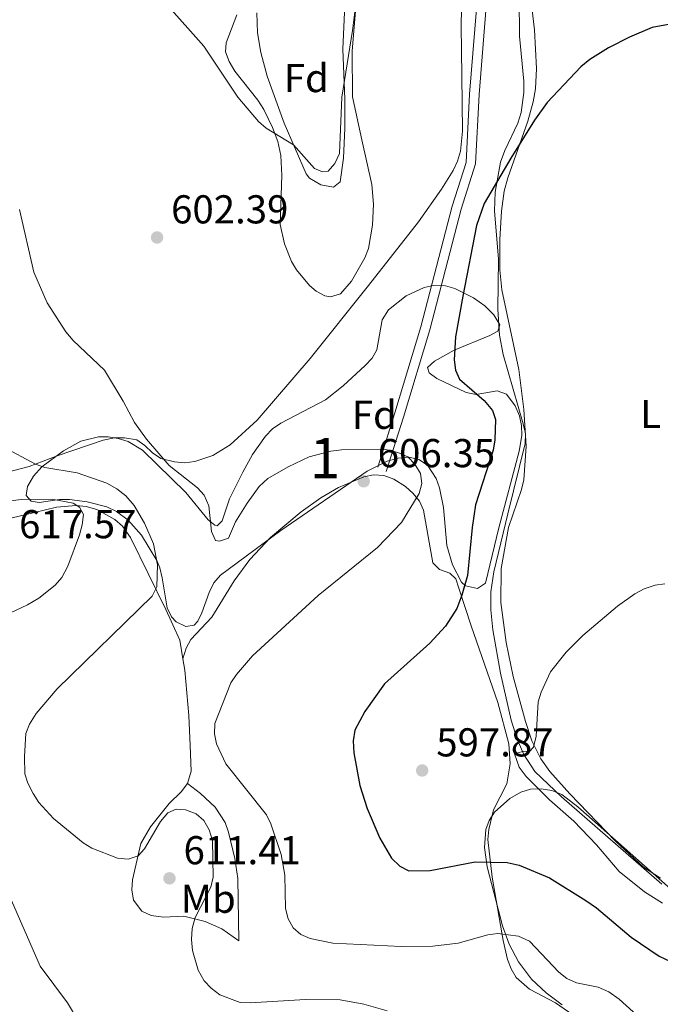
# Model space of a CAD drawing. Units: metres. Extents: x 600727 to 607628, y 4719911 to 4724640.
# Drawn here: x 606312 to 606471, y 4720517 to 4720762 of the extents above; entities that cross this region are included whole.
import ezdxf
from ezdxf.enums import TextEntityAlignment as Align

# ---------------------------------------------------------------- set-up
doc = ezdxf.new("R2010")
doc.units = ezdxf.units.M
doc.header["$MEASUREMENT"] = 0
doc.linetypes.add('DGN Style 3', pattern=[100.47729999999999, 71.7695, -28.7078])
for name, color, linetype, lineweight in [('Nivel 11', 7, 'Continuous', 0), ('Nivel 21', 7, 'Continuous', 0), ('Nivel 35', 7, 'Continuous', 0), ('Nivel 36', 7, 'Continuous', 0), ('Nivel 37', 7, 'Continuous', 0), ('Nivel 4', 7, 'Continuous', 0), ('Nivel 41', 7, 'Continuous', 0), ('Nivel 48', 7, 'Continuous', 0), ('Nivel 5', 7, 'Continuous', 0), ('Nivel 57', 7, 'Continuous', 0), ('Nivel 7', 7, 'Continuous', 0)]:
    doc.layers.add(name, color=color, linetype=linetype, lineweight=lineweight)
doc.styles.add('Style-arial', font='arial.shx', dxfattribs={"bigfont": 'arialbig.shx'})
doc.styles.add('Style-Arial Narrow', font='txt')

# ---------------------------------------------------------------- blocks, each defined once
blk = doc.blocks.new('5PATER')
at = {"layer": 'Nivel 7', "linetype": 'Continuous', "lineweight": 0}
h = blk.add_hatch(color=51, dxfattribs=at)
edge = h.paths.add_edge_path()
edge.add_ellipse((0.01646006107330322, 0.03466856479644775), major_axis=(-10.9572123736961, -11.10700355381332), ratio=0.999422240966032, start_angle=0, end_angle=360)

msp = doc.modelspace()

# ---------------------------------------------------------------- linework, layer by layer
at = {"layer": 'Nivel 11', "color": 142, "linetype": 'DGN Style 3', "lineweight": 13}
msp.add_polyline3d([(606436.2300000004, 4720770.57, 601.1800000000001), (606436.3399999999, 4720758.07, 601.21), (606437.370000001, 4720746.880000001, 600.65), (606437.3900000006, 4720744.040000001, 600.44), (606436.6999999993, 4720739.08, 600.09), (606435.879999999, 4720736.380000001, 600.0600000000001), (606432.6400000006, 4720729.630000001, 600.49), (606431.629999999, 4720726.68, 600.63), (606430.25, 4720719.24, 600.71), (606430.0599999987, 4720714.630000001, 600.63), (606431.0700000003, 4720702.609999999, 599.53), (606430.9600000009, 4720690.1, 599.16), (606431.3099999987, 4720683.699999999, 598.98), (606432.2899999991, 4720678.82, 598.83), (606437.2600000016, 4720661.640000001, 598.1800000000001), (606437.7699999996, 4720659.18, 598.04), (606437.7600000016, 4720656.73, 597.9), (606433.3999999985, 4720639.189999999, 596.96), (606429.9100000001, 4720624.800000001, 597.0500000000001), (606429.1700000018, 4720619.84, 596.95), (606429.1700000018, 4720615.34, 596.78), (606429.6700000018, 4720610.390000001, 596.47), (606431.5500000007, 4720599.59, 595.8100000000001), (606434.25, 4720587.9, 595.13), (606435.6999999993, 4720583.130000001, 594.82), (606437.3599999994, 4720579.34, 594.58), (606440.129999999, 4720575.140000001, 594.27), (606446.7899999991, 4720568.800000001, 593.8000000000001), (606471.7199999988, 4720547.119999999, 593.2)], dxfattribs=at)
at = {"layer": 'Nivel 21', "color": 7, "linetype": 'Continuous', "lineweight": 0}
msp.add_polyline3d([(606450.1000000015, 4720947.18, 610.63), (606457.5899999999, 4720933.880000001, 609.38), (606462.3399999999, 4720921.73, 608.48), (606465.3599999994, 4720910.4, 607.8100000000001), (606465.3599999994, 4720897.859999999, 607.1800000000001), (606462.7699999996, 4720883.689999999, 606.54), (606454.5700000003, 4720855.76, 605.32), (606443.7699999996, 4720834.310000001, 603.97), (606432.5500000007, 4720815.290000001, 602.11), (606429.5300000012, 4720809.220000001, 601.48), (606426.0700000003, 4720790.6, 599.67), (606426.0700000003, 4720769.960000001, 597.84), (606423.9100000001, 4720743.66, 596.16), (606423.0500000007, 4720726.66, 595.75), (606419.6000000015, 4720715.73, 595.86), (606411.8200000003, 4720685.779999999, 598.26), (606405.3500000015, 4720664.33, 602.44), (606401.0799999982, 4720650.82, 606.35)], dxfattribs=at)
at = {"layer": 'Nivel 21', "color": 7, "linetype": 'DGN Style 3', "lineweight": 0}
msp.add_polyline3d([(606452.3900000006, 4720948.18, 610.63), (606459.8000000007, 4720935.029999999, 608.13), (606464.629999999, 4720922.58, 607.14), (606467.7199999988, 4720910.790000001, 606.36), (606467.6999999993, 4720897.720000001, 605.67), (606465.0500000007, 4720883.220000001, 605.02), (606456.7699999996, 4720854.98, 603.8000000000001), (606445.879999999, 4720833.279999999, 602.47), (606434.6700000018, 4720814.290000001, 600.61), (606431.7899999991, 4720808.619999999, 599.94), (606428.4200000018, 4720790.529999999, 598.16), (606428.4200000018, 4720769.98, 596.34), (606426.25, 4720743.57, 594.66), (606425.3599999994, 4720726.25, 594.22), (606421.8200000003, 4720715.02, 594.34), (606414.0100000016, 4720684.960000001, 596.74), (606407.4600000009, 4720663.310000001, 600.94), (606403.1600000001, 4720649.74, 604.86)], dxfattribs=at)
at = {"layer": 'Nivel 35', "color": 92, "linetype": 'DGN Style 3', "lineweight": 0}
for points in [[(606371.9699999988, 4720753.970000001, 608.92), (606371.1999999993, 4720758.9, 609.23), (606370.9899999984, 4720763.890000001, 609.47)], [(606392.8399999999, 4720764.040000001, 607.24), (606392.3999999985, 4720754.85, 606.67), (606392.879999999, 4720742.380000001, 605.67), (606392.9100000001, 4720735.189999999, 605.3100000000001), (606392.5599999987, 4720727.710000001, 605.24), (606391.7399999984, 4720721.83, 605.4), (606390.0300000012, 4720720.5, 605.51), (606386.9400000013, 4720721.040000001, 605.64), (606384.0899999999, 4720722.76, 605.77), (606383.2600000016, 4720723.83, 605.84), (606377.8200000003, 4720736.439999999, 606.72), (606373.6000000015, 4720748.109999999, 608.27), (606371.9699999988, 4720753.970000001, 608.92)], [(606314.9400000013, 4720642.34, 616.84), (606313.629999999, 4720643.77, 616.25), (606313.9800000004, 4720646.029999999, 615.0500000000001), (606315.4699999988, 4720648.59, 613.64), (606317.5300000012, 4720650.92, 612.4300000000001), (606322.9400000013, 4720654.9, 610.82), (606327.2899999991, 4720657.279999999, 609.75), (606331.6400000006, 4720658.4, 608.92), (606334.0399999991, 4720658.390000001, 608.5600000000001), (606336.5399999991, 4720658, 608.22), (606339.0100000016, 4720657.199999999, 607.9300000000001), (606342.5899999999, 4720655.02, 607.6), (606353.3399999999, 4720644.550000001, 607.62), (606358.8999999985, 4720637.76, 606.97), (606360.5300000012, 4720636.439999999, 606.77), (606361.1400000006, 4720636.24, 606.72), (606362.3599999994, 4720637.439999999, 606.71), (606364.2199999988, 4720642.970000001, 606.72), (606367.5500000007, 4720649.609999999, 606.02), (606369.9600000009, 4720653.98, 605.48), (606373.1799999997, 4720658.57, 604.96), (606374.9400000013, 4720660.33, 604.75), (606376.9499999993, 4720661.77, 604.54), (606388.1099999994, 4720667.6, 603.66), (606392.4699999988, 4720671.040000001, 603.48), (606397.9800000004, 4720676.130000001, 603.28), (606399.6900000013, 4720677.92, 603.2), (606400.8599999994, 4720679.99, 603.11), (606402.1700000018, 4720687.49, 602.85), (606403.7600000016, 4720689.939999999, 602.76), (606408.1099999994, 4720693.449999999, 602.59), (606412.5899999999, 4720695.560000001, 602.4300000000001), (606414.8500000015, 4720696.02, 602.35), (606417.9299999997, 4720695.92, 602.24), (606420.2399999984, 4720695.310000001, 602.15), (606424.8599999994, 4720692.970000001, 601.98), (606427.6900000013, 4720690.949999999, 601.88), (606429.9699999988, 4720688.710000001, 601.95), (606431.3900000006, 4720686.199999999, 602.1800000000001), (606430.9400000013, 4720684.66, 602.32), (606428.9600000009, 4720683.550000001, 602.35), (606420.0799999982, 4720679.939999999, 602.32), (606415.1999999993, 4720677.24, 602.92), (606413.4499999993, 4720675.630000001, 603.2), (606413.8399999999, 4720674.27, 603.26), (606415.7899999991, 4720672.91, 603.28), (606423.0300000012, 4720669.42, 603.2), (606425.5399999991, 4720668.92, 603.13), (606430.7899999991, 4720669.82, 602.9300000000001), (606433.1000000015, 4720669.01, 602.8000000000001), (606435.2399999984, 4720666.08, 602.5600000000001), (606436.2800000012, 4720663.640000001, 602.3000000000001), (606436.7899999991, 4720661.18, 602.03), (606436.8599999994, 4720658.710000001, 601.76), (606436.2399999984, 4720654.800000001, 601.44), (606431.2100000009, 4720635.720000001, 600.5600000000001), (606427.8599999994, 4720621.949999999, 599.6800000000001), (606425.8299999982, 4720620.67, 600.17), (606422.8599999994, 4720621.33, 601.07), (606421.870000001, 4720622.220000001, 601.44), (606419.620000001, 4720626.57, 602.62), (606418.2399999984, 4720631.33, 603.64), (606417.4100000001, 4720640.83, 604.52), (606416.4400000013, 4720645.699999999, 605.53), (606415.620000001, 4720648.01, 606.1), (606413.3999999985, 4720651.34, 606.72), (606411.3099999987, 4720652.77, 606.92), (606408.8299999982, 4720653.300000001, 607.09), (606406.1400000006, 4720653.1, 607.24), (606403.3999999985, 4720652.34, 607.37), (606398.4800000004, 4720649.869999999, 607.59), (606377, 4720635.040000001, 608.48), (606362, 4720623.93, 608.48), (606360.3399999999, 4720622.060000001, 608.52), (606359.1600000001, 4720619.68, 608.61), (606357.370000001, 4720614.58, 608.94), (606356.3099999987, 4720612.49, 609.1800000000001), (606355.4699999988, 4720611.529999999, 609.36), (606353.370000001, 4720611.18, 610.24), (606350.9499999993, 4720612.33, 611.52), (606349.8099999987, 4720613.57, 612), (606348.75, 4720615.85, 612.3000000000001), (606347.4899999984, 4720623.34, 612.86), (606346.9200000018, 4720625.75, 613.07), (606346.1099999994, 4720627.6, 613.32), (606342.3000000007, 4720633.890000001, 614.64), (606339.0500000007, 4720637.619999999, 615.52), (606336.1000000015, 4720639.800000001, 615.96), (606333.7199999988, 4720640.949999999, 616.1), (606328.870000001, 4720642.199999999, 616.02), (606324.4400000013, 4720642.82, 615.96), (606321.9499999993, 4720642.77, 616.17), (606316.9100000001, 4720642.029999999, 616.82), (606314.9400000013, 4720642.34, 616.84)], [(606446.8900000006, 4720517.109999999, 609.69), (606442.9600000009, 4720520.02, 609.54), (606439.3200000003, 4720523.48, 609.2), (606436.0300000012, 4720527.76, 608.5600000000001), (606433.7300000004, 4720532.18, 607.62), (606432.1099999994, 4720536.74, 606.45), (606428.2800000012, 4720551.380000001, 602.3000000000001), (606427.5700000003, 4720556.199999999, 600.94), (606427.9299999997, 4720560.689999999, 599.6800000000001), (606428.7699999996, 4720562.960000001, 598.99), (606430.120000001, 4720565.02, 598.29), (606433.8900000006, 4720568.42, 597.07), (606436.620000001, 4720569.960000001, 596.6), (606439.0599999987, 4720570.689999999, 596.48), (606441.6900000013, 4720570.82, 596.57), (606444.3500000015, 4720570.380000001, 596.76), (606446.8299999982, 4720569.43, 596.95), (606450.8500000015, 4720566.359999999, 597.04), (606477.0899999999, 4720543.01, 597.04)]]:
    msp.add_polyline3d(points, dxfattribs=at)
at = {"layer": 'Nivel 36', "color": 92, "linetype": 'Continuous', "lineweight": 0}
for points in [[(606422.1600000001, 4720777.34, 602.22), (606421.8200000003, 4720760.609999999, 602.21), (606421.9699999988, 4720748.17, 600.98), (606422.1499999985, 4720734.390000001, 600.67), (606421.629999999, 4720729.41, 600.67), (606420.8999999985, 4720726.99, 600.67), (606419.8299999982, 4720724.66, 600.67), (606416.9400000013, 4720719.98, 600.62), (606411.1900000013, 4720711.880000001, 600.48), (606398.8099999987, 4720695.99, 600.6), (606384.2300000004, 4720677.84, 601.1800000000001), (606371.0799999982, 4720662.529999999, 602.0600000000001), (606364.3399999999, 4720656.380000001, 602.87), (606360.0899999999, 4720653.75, 603.85), (606355.6000000015, 4720652.220000001, 604.63), (606353.1400000006, 4720651.92, 604.69), (606350.5799999982, 4720652.119999999, 604.76), (606347.1400000006, 4720652.99, 604.85), (606345.0599999987, 4720654.359999999, 604.91), (606343.1900000013, 4720656.23, 604.97), (606341.1700000018, 4720657.65, 605.04), (606338.1400000006, 4720658.16, 605.41), (606335.6600000001, 4720658.140000001, 606.0600000000001), (606332.8200000003, 4720657.560000001, 606.83), (606321.379999999, 4720653.609999999, 609.1800000000001), (606314.3900000006, 4720650.99, 609.98), (606309.0199999996, 4720649.619999999, 610.72)], [(606438.4600000009, 4720772.859999999, 601.33), (606440.0799999982, 4720759.640000001, 600.87), (606440.5300000012, 4720749.970000001, 600.8100000000001), (606440.2800000012, 4720744.98, 600.5600000000001), (606439.7300000004, 4720741.720000001, 600.45), (606438.3999999985, 4720736.869999999, 600.45), (606433.3999999985, 4720722.810000001, 600.26), (606432.5, 4720719.470000001, 600.12), (606431.8000000007, 4720714.52, 599.8100000000001), (606431.4100000001, 4720707.43, 599.49), (606431.4499999993, 4720699.92, 599.3100000000001), (606431.879999999, 4720694.93, 599.1800000000001), (606436.1799999997, 4720675.119999999, 598.4), (606437.3999999985, 4720665.189999999, 598.15), (606437.9899999984, 4720656.08, 597.87), (606437.3999999985, 4720647.689999999, 597.59), (606436.8500000015, 4720645.26, 597.53), (606433.5799999982, 4720635.790000001, 597.38), (606431.7699999996, 4720625.609999999, 596.91), (606431.7100000009, 4720617.130000001, 596.37), (606432.9800000004, 4720607.199999999, 595.66), (606434.7399999984, 4720598.75, 595.37), (606437.7800000012, 4720587.52, 595.13), (606439.3599999994, 4720582.76, 595.08), (606441.5899999999, 4720578.27, 594.99), (606443.8900000006, 4720575.16, 594.85), (606448.8500000015, 4720569.560000001, 594.42), (606460.1499999985, 4720557.810000001, 593.67), (606467.1400000006, 4720551.35, 593.33), (606471.3999999985, 4720548.609999999, 593.19)], [(606395.6999999993, 4720766.300000001, 605.39), (606394.6700000018, 4720754.41, 604.61), (606394.8200000003, 4720742.93, 603.8100000000001), (606397.1000000015, 4720732.26, 603.0600000000001), (606399.629999999, 4720721.189999999, 601.8100000000001), (606399.9800000004, 4720716.24, 601.24), (606399.7699999996, 4720711.060000001, 600.73), (606398.7699999996, 4720705.25, 600.6), (606397.879999999, 4720702.9, 600.5600000000001), (606394.5399999991, 4720697.1, 600.72), (606391.7899999991, 4720693.98, 600.9300000000001), (606389.3099999987, 4720693.210000001, 601.0600000000001), (606387.9200000018, 4720693.49, 601.15), (606385.75, 4720694.609999999, 601.38), (606384.1000000015, 4720696, 601.59), (606380.879999999, 4720699.880000001, 602.01), (606379.620000001, 4720701.98, 602.2), (606377.8500000015, 4720706.359999999, 602.48), (606376.8399999999, 4720711.24, 602.6), (606377.2600000016, 4720723.390000001, 603.97), (606376.9600000009, 4720728.380000001, 604.25), (606376.2300000004, 4720731.85, 604.65), (606374.8900000006, 4720735.310000001, 605.11), (606372.7199999988, 4720739.810000001, 605.4), (606371.2800000012, 4720742.130000001, 605.44), (606365.5399999991, 4720749.369999999, 605.23), (606364.120000001, 4720751.720000001, 605.11), (606363.2199999988, 4720754.18, 604.99), (606363.3599999994, 4720756.380000001, 604.89), (606366.0599999987, 4720763.34, 605.53)], [(606352.6099999994, 4720603.17, 606.73), (606353.4499999993, 4720605.82, 606.95), (606354.6000000015, 4720607.98, 607.0600000000001), (606359.8599999994, 4720613.5, 606.95), (606365.3399999999, 4720622.58, 607.14), (606369.3000000007, 4720627.880000001, 607.36), (606374.3999999985, 4720633.359999999, 607.61), (606382.0300000012, 4720639.74, 607.32), (606386.9499999993, 4720643.210000001, 606.95), (606391.3200000003, 4720645.790000001, 606.62), (606397.620000001, 4720648.449999999, 606.07), (606400.0399999991, 4720648.92, 605.83), (606402.5700000003, 4720648.73, 605.5600000000001), (606405.0599999987, 4720647.859999999, 605.28), (606407.9600000009, 4720646, 604.9), (606409.9100000001, 4720644.300000001, 604.59), (606411.4400000013, 4720642.359999999, 604.27), (606412.4400000013, 4720640.140000001, 603.92), (606414.8000000007, 4720627.01, 601.67), (606416.4400000013, 4720625.390000001, 601.16), (606419.0300000012, 4720624.42, 600.59), (606420.4800000004, 4720623.040000001, 600.13), (606421.2600000016, 4720620.710000001, 599.62), (606424.3000000007, 4720611.369999999, 597.8100000000001), (606426.9800000004, 4720603.720000001, 596.83), (606430.9499999993, 4720592.27, 596.0500000000001), (606433.6700000018, 4720582.01, 595.73), (606434.0100000016, 4720577.02, 595.71), (606433.1600000001, 4720572.02, 595.9300000000001), (606429.8299999982, 4720565.59, 596.83), (606428.7199999988, 4720560.699999999, 597.5500000000001), (606428.4699999988, 4720558.24, 597.95), (606429.4800000004, 4720548.869999999, 600.15), (606432.2399999984, 4720533.109999999, 604.86), (606433.3299999982, 4720528.390000001, 605.78), (606434.1999999993, 4720526.040000001, 606.01), (606435.5100000016, 4720523.859999999, 606.1800000000001), (606438.8099999987, 4720521, 606.48), (606445.2300000004, 4720517.560000001, 606.95), (606456.0599999987, 4720510.119999999, 606.95)], [(606300.4299999997, 4720635.9, 617.84), (606315.7199999988, 4720639.58, 616.6), (606321.1799999997, 4720640.869999999, 615.87), (606326.0899999999, 4720641.33, 615.02), (606328.5599999987, 4720641.040000001, 614.58), (606331.2199999988, 4720640.300000001, 614.11), (606335.7399999984, 4720637.84, 613.32), (606337.6000000015, 4720636.17, 612.9300000000001), (606339.5799999982, 4720633.359999999, 612.35), (606348.4200000018, 4720615.41, 608.25), (606351.8500000015, 4720607.76, 607.01), (606352.6099999994, 4720603.17, 606.74)], [(606352.6099999994, 4720603.17, 606.74), (606353.0700000003, 4720600.359999999, 606.57), (606354.0700000003, 4720589.09, 606.0500000000001), (606354.4600000009, 4720581.609999999, 605.9300000000001), (606354.6600000001, 4720575.23, 606.52), (606353.7399999984, 4720572.109999999, 607.07)], [(606353.7399999984, 4720572.109999999, 607.07), (606352.1999999993, 4720570.09, 607.6), (606349.2199999988, 4720567.119999999, 608.39), (606344.5899999999, 4720561.33, 608.9), (606342.1999999993, 4720557.18, 609.23), (606340.129999999, 4720548.17, 609.9), (606339.9200000018, 4720545.640000001, 610.11), (606340.379999999, 4720543.15, 610.3100000000001), (606342.4400000013, 4720540.41, 610.48), (606344.6999999993, 4720539.27, 610.42), (606347.8399999999, 4720538.890000001, 610.14), (606352.8200000003, 4720539.09, 609.5500000000001), (606358.1400000006, 4720537.84, 608.7), (606362.2899999991, 4720535.949999999, 608.17), (606366.5500000007, 4720533.01, 607.95)], [(606366.5500000007, 4720533.01, 607.95), (606366.2600000016, 4720548.529999999, 607.65), (606365.5500000007, 4720553.460000001, 607.36), (606364, 4720560.060000001, 606.9), (606363.1099999994, 4720562.4, 606.72), (606360.6799999997, 4720566.210000001, 606.41), (606357.0100000016, 4720569.630000001, 606.48), (606353.7399999984, 4720572.109999999, 607.07)]]:
    msp.add_polyline3d(points, dxfattribs=at)
at = {"layer": 'Nivel 4', "color": 30, "linetype": 'Continuous', "lineweight": 30, "elevation": 600, "flags": 128}
msp.add_lwpolyline([(606474.2800000012, 4720761.140000001), (606469.3200000003, 4720760.210000001), (606463.620000001, 4720757.800000001), (606458.4400000013, 4720755.17), (606453.7699999996, 4720752.26), (606451.5199999996, 4720750.460000001), (606443.1499999985, 4720741.529999999), (606440.0500000007, 4720737.189999999), (606434.120000001, 4720727.720000001), (606427.4899999984, 4720716.449999999), (606425.6499999985, 4720710.93), (606422.1900000013, 4720693.33), (606420.4400000013, 4720683.290000001), (606420.0300000012, 4720677.5), (606420.3999999985, 4720674.970000001), (606421.4299999997, 4720672.689999999), (606427.5399999991, 4720667.390000001), (606429.5899999999, 4720664.93), (606430.3099999987, 4720662.689999999), (606430.2199999988, 4720657.66), (606429.7800000012, 4720655.040000001), (606425.3999999985, 4720641.48), (606424.5300000012, 4720635.800000001), (606423.3599999994, 4720623.9), (606422.0100000016, 4720618.970000001), (606420.75, 4720615.68), (606417.879999999, 4720611.300000001), (606414.0500000007, 4720607.040000001), (606402.7600000016, 4720596.93), (606397.8299999982, 4720590.060000001), (606395.3399999999, 4720585.4), (606394.9899999984, 4720582.76), (606395.1099999994, 4720579.800000001), (606396.5899999999, 4720571.6), (606398.4299999997, 4720565.9), (606401.5599999987, 4720558.529999999), (606404.4699999988, 4720553.52), (606406.5700000003, 4720551.529999999), (606408.8099999987, 4720550.42), (606414.1000000015, 4720550.449999999), (606425.25, 4720552.630000001), (606433.2100000009, 4720552.439999999), (606436.2699999996, 4720551.84), (606443.75, 4720548.65), (606452.8200000003, 4720543.050000001), (606455.4400000013, 4720541.189999999), (606464.0799999982, 4720533.869999999), (606471.0100000016, 4720529.15), (606473.8399999999, 4720527.859999999)], dxfattribs=at)
at = {"layer": 'Nivel 5', "color": 30, "linetype": 'Continuous', "lineweight": 0, "flags": 128}
for points, elevation in [([(606395.7600000016, 4720767.470000001), (606394.8200000003, 4720759.439999999), (606392.1799999997, 4720742.859999999), (606391.5899999999, 4720728.880000001), (606390.3900000006, 4720726.390000001)], 605), ([(606390.3900000006, 4720726.390000001), (606388.75, 4720724.460000001), (606387.3000000007, 4720724.33), (606385.3299999982, 4720725.109999999), (606380.1600000001, 4720730.98), (606373.3200000003, 4720735.17), (606371.4200000018, 4720736.790000001), (606366.2600000016, 4720742.91), (606357.8399999999, 4720755.560000001), (606348.4800000004, 4720766.060000001)], 605), ([(606312.0300000012, 4720714.949999999), (606315.5799999982, 4720699.359999999), (606318.8999999985, 4720691.74), (606323.5, 4720684.529999999), (606325.370000001, 4720682.359999999), (606333.120000001, 4720674.93), (606337.7899999991, 4720667.290000001), (606340.620000001, 4720661.960000001), (606343.5700000003, 4720657.810000001), (606349.2399999984, 4720651.220000001), (606356.2300000004, 4720645.66), (606357.9200000018, 4720643.83), (606359.0799999982, 4720641.24), (606359.7199999988, 4720634.800000001), (606360.7199999988, 4720632.619999999), (606361.7600000016, 4720632.460000001), (606363.9499999993, 4720633.18), (606365.7399999984, 4720637.189999999), (606368.5700000003, 4720641.890000001), (606371.6099999994, 4720645.99), (606373.7699999996, 4720648), (606378.8000000007, 4720650.92), (606384.0500000007, 4720653.4), (606389.4200000018, 4720654.83), (606392.0599999987, 4720655.109999999), (606403.120000001, 4720655.199999999), (606406.0700000003, 4720654.48), (606408.5100000016, 4720653.359999999), (606410.3200000003, 4720651.540000001), (606411.6799999997, 4720649.25), (606412.0399999991, 4720646.76), (606411.3399999999, 4720644.279999999), (606406.9899999984, 4720637.07), (606401.0100000016, 4720630.880000001), (606386.2199999988, 4720618.93), (606369.9100000001, 4720603.9), (606365.9299999997, 4720599.290000001), (606364.5799999982, 4720597.189999999), (606360.5700000003, 4720587.060000001), (606360.5199999996, 4720584.49), (606360.9899999984, 4720582), (606363.3399999999, 4720577.029999999), (606373.4100000001, 4720564.369999999), (606374.5, 4720562.119999999), (606377.0599999987, 4720554.439999999), (606377.9299999997, 4720549.310000001), (606378.1499999985, 4720541.07), (606378.8200000003, 4720538.48), (606380.0599999987, 4720536.25), (606381.9200000018, 4720534.58), (606384.2899999991, 4720533.57), (606389.879999999, 4720532.439999999), (606406.879999999, 4720531.57), (606414.8000000007, 4720531.699999999), (606421.0599999987, 4720532.439999999), (606428.4200000018, 4720534.5), (606430.8999999985, 4720534.82), (606436.0500000007, 4720534.119999999), (606438.7600000016, 4720532.9), (606446.1000000015, 4720525.23), (606448.0799999982, 4720523.65), (606450.5199999996, 4720522.57), (606455.8500000015, 4720521.48), (606458.5, 4720520.34), (606461.0899999999, 4720518.48), (606467.2199999988, 4720512.9)], 605), ([(606307.9200000018, 4720655.890000001), (606315.9600000009, 4720651.550000001), (606318.3099999987, 4720650.720000001), (606326.3099999987, 4720649.380000001), (606333.6999999993, 4720646.85), (606336.1799999997, 4720645.460000001), (606338.4600000009, 4720643.68), (606340.5399999991, 4720641.310000001)], 610), ([(606300.870000001, 4720610.470000001), (606313.9699999988, 4720616.560000001), (606316.8299999982, 4720618.27), (606320.8900000006, 4720621.49), (606322.5399999991, 4720623.369999999), (606324.0599999987, 4720626.199999999), (606326.8999999985, 4720633.970000001), (606327.620000001, 4720636.460000001), (606327.879999999, 4720639.060000001), (606326.9299999997, 4720640.890000001), (606325.3599999994, 4720641.85), (606320.1600000001, 4720642.880000001), (606312.4100000001, 4720642.790000001), (606301.4299999997, 4720641.380000001)], 615), ([(606340.5399999991, 4720641.310000001), (606343.120000001, 4720636.869999999), (606345.2800000012, 4720631.74), (606346.3200000003, 4720626.5), (606346.1600000001, 4720621.08), (606344.9800000004, 4720618.699999999), (606321.3900000006, 4720595.67), (606316.1600000001, 4720589.550000001), (606314.4699999988, 4720586.93), (606313.620000001, 4720584.57), (606313.2399999984, 4720578.82), (606313.3599999994, 4720574.58), (606314.1000000015, 4720572.189999999), (606315.379999999, 4720569.640000001), (606316.8500000015, 4720567.41), (606320.4200000018, 4720563.42), (606327.8200000003, 4720557.4), (606329.9499999993, 4720556.07), (606336.4100000001, 4720553.52), (606339, 4720553.27), (606341.5300000012, 4720554.17), (606343.120000001, 4720555.859999999), (606347.0199999996, 4720562.710000001), (606348.8999999985, 4720564.82), (606350.9600000009, 4720565.710000001), (606353.2699999996, 4720565.619999999), (606355.9400000013, 4720564.619999999), (606357.8000000007, 4720562.949999999), (606359.120000001, 4720560.6), (606359.9499999993, 4720557.93), (606360.120000001, 4720548.810000001), (606359.5799999982, 4720546.359999999), (606355.6900000013, 4720538.77), (606354.9100000001, 4720536.050000001), (606354.7800000012, 4720533.34), (606354.9800000004, 4720530.57), (606356.4499999993, 4720525.699999999), (606357.9400000013, 4720523.08), (606359.629999999, 4720521.189999999), (606361.8099999987, 4720519.529999999), (606366.8599999994, 4720517.689999999), (606369.3500000015, 4720517.540000001), (606383.0700000003, 4720518.41), (606391.7199999988, 4720518.300000001), (606397.6099999994, 4720517.24), (606403.3999999985, 4720515.550000001)], 610), ([(606472.4699999988, 4720621.810000001), (606470, 4720621.439999999), (606467.3399999999, 4720620.58), (606464.9499999993, 4720619.35), (606460.6499999985, 4720616.26), (606452.0300000012, 4720608.99), (606447.9299999997, 4720604.77), (606444.0199999996, 4720599.880000001), (606441.6700000018, 4720594.880000001), (606440.9499999993, 4720592.449999999), (606440.4200000018, 4720583.91), (606439.8200000003, 4720581.189999999), (606438.6799999997, 4720580.02), (606437.4100000001, 4720580.18), (606435.0599999987, 4720579.52), (606436.2300000004, 4720576.16), (606437.9499999993, 4720573.9), (606443.7399999984, 4720568.029999999), (606449.8599999994, 4720562.74), (606455.4699999988, 4720556.859999999), (606461.1000000015, 4720550.26), (606467.3900000006, 4720545.199999999), (606471.879999999, 4720542.369999999)], 595), ([(606326.4699999988, 4720513.24), (606323.9100000001, 4720517.560000001), (606317.129999999, 4720526.73), (606309.4699999988, 4720544.34)], 615)]:
    msp.add_lwpolyline(points, dxfattribs=dict(at, elevation=elevation))
at = {"layer": 'Nivel 57', "color": 92, "linetype": 'DGN Style 3', "lineweight": 0}
for points in [[(606370.9899999984, 4720763.890000001, 609.47), (606371.1999999993, 4720758.9, 609.23), (606371.9699999988, 4720753.970000001, 608.92), (606373.6000000015, 4720748.109999999, 608.27), (606377.8200000003, 4720736.439999999, 606.72), (606383.2600000016, 4720723.83, 605.84), (606384.0899999999, 4720722.76, 605.77), (606386.9400000013, 4720721.040000001, 605.64), (606390.0300000012, 4720720.5, 605.51), (606391.7399999984, 4720721.83, 605.4), (606392.5599999987, 4720727.710000001, 605.24), (606392.9100000001, 4720735.189999999, 605.3100000000001), (606392.879999999, 4720742.380000001, 605.67), (606392.3999999985, 4720754.85, 606.67), (606392.8399999999, 4720764.040000001, 607.24)], [(606477.0899999999, 4720543.01, 597.04), (606450.8500000015, 4720566.359999999, 597.04), (606446.8299999982, 4720569.43, 596.95), (606444.3500000015, 4720570.380000001, 596.76), (606441.6900000013, 4720570.82, 596.57), (606439.0599999987, 4720570.689999999, 596.48), (606436.620000001, 4720569.960000001, 596.6), (606433.8900000006, 4720568.42, 597.07), (606430.120000001, 4720565.02, 598.29), (606428.7699999996, 4720562.960000001, 598.99), (606427.9299999997, 4720560.689999999, 599.6800000000001), (606427.5700000003, 4720556.199999999, 600.94), (606428.2800000012, 4720551.380000001, 602.3000000000001), (606432.1099999994, 4720536.74, 606.45), (606433.7300000004, 4720532.18, 607.62), (606436.0300000012, 4720527.76, 608.5600000000001), (606439.3200000003, 4720523.48, 609.2), (606442.9600000009, 4720520.02, 609.54), (606446.8900000006, 4720517.109999999, 609.69)]]:
    msp.add_polyline3d(points, dxfattribs=at)
msp.add_polyline3d([(606314.9400000013, 4720642.34, 616.84), (606316.9100000001, 4720642.029999999, 616.82), (606321.9499999993, 4720642.77, 616.17), (606324.4400000013, 4720642.82, 615.96), (606328.870000001, 4720642.199999999, 616.02), (606333.7199999988, 4720640.949999999, 616.1), (606336.1000000015, 4720639.800000001, 615.96), (606339.0500000007, 4720637.619999999, 615.52), (606342.3000000007, 4720633.890000001, 614.64), (606346.1099999994, 4720627.6, 613.32), (606346.9200000018, 4720625.75, 613.07), (606347.4899999984, 4720623.34, 612.86), (606348.75, 4720615.85, 612.3000000000001), (606349.8099999987, 4720613.57, 612), (606350.9499999993, 4720612.33, 611.52), (606353.370000001, 4720611.18, 610.24), (606355.4699999988, 4720611.529999999, 609.36), (606356.3099999987, 4720612.49, 609.1800000000001), (606357.370000001, 4720614.58, 608.94), (606359.1600000001, 4720619.68, 608.61), (606360.3399999999, 4720622.060000001, 608.52), (606362, 4720623.93, 608.48), (606377, 4720635.040000001, 608.48), (606398.4800000004, 4720649.869999999, 607.59), (606403.3999999985, 4720652.34, 607.37), (606406.1400000006, 4720653.1, 607.24), (606408.8299999982, 4720653.300000001, 607.09), (606411.3099999987, 4720652.77, 606.92), (606413.3999999985, 4720651.34, 606.72), (606415.620000001, 4720648.01, 606.1), (606416.4400000013, 4720645.699999999, 605.53), (606417.4100000001, 4720640.83, 604.52), (606418.2399999984, 4720631.33, 603.64), (606419.620000001, 4720626.57, 602.62), (606421.870000001, 4720622.220000001, 601.44), (606422.8599999994, 4720621.33, 601.07), (606425.8299999982, 4720620.67, 600.17), (606427.8599999994, 4720621.949999999, 599.6800000000001), (606431.2100000009, 4720635.720000001, 600.5600000000001), (606436.2399999984, 4720654.800000001, 601.44), (606436.8599999994, 4720658.710000001, 601.76), (606436.7899999991, 4720661.18, 602.03), (606436.2800000012, 4720663.640000001, 602.3000000000001), (606435.2399999984, 4720666.08, 602.5600000000001), (606433.1000000015, 4720669.01, 602.8000000000001), (606430.7899999991, 4720669.82, 602.9300000000001), (606425.5399999991, 4720668.92, 603.13), (606423.0300000012, 4720669.42, 603.2), (606415.7899999991, 4720672.91, 603.28), (606413.8399999999, 4720674.27, 603.26), (606413.4499999993, 4720675.630000001, 603.2), (606415.1999999993, 4720677.24, 602.92), (606420.0799999982, 4720679.939999999, 602.32), (606428.9600000009, 4720683.550000001, 602.35), (606430.9400000013, 4720684.66, 602.32), (606431.3900000006, 4720686.199999999, 602.1800000000001), (606429.9699999988, 4720688.710000001, 601.95), (606427.6900000013, 4720690.949999999, 601.88), (606424.8599999994, 4720692.970000001, 601.98), (606420.2399999984, 4720695.310000001, 602.15), (606417.9299999997, 4720695.92, 602.24), (606414.8500000015, 4720696.02, 602.35), (606412.5899999999, 4720695.560000001, 602.4300000000001), (606408.1099999994, 4720693.449999999, 602.59), (606403.7600000016, 4720689.939999999, 602.76), (606402.1700000018, 4720687.49, 602.85), (606400.8599999994, 4720679.99, 603.11), (606399.6900000013, 4720677.92, 603.2), (606397.9800000004, 4720676.130000001, 603.28), (606392.4699999988, 4720671.040000001, 603.48), (606388.1099999994, 4720667.6, 603.66), (606376.9499999993, 4720661.77, 604.54), (606374.9400000013, 4720660.33, 604.75), (606373.1799999997, 4720658.57, 604.96), (606369.9600000009, 4720653.98, 605.48), (606367.5500000007, 4720649.609999999, 606.02), (606364.2199999988, 4720642.970000001, 606.72), (606362.3599999994, 4720637.439999999, 606.71), (606361.1400000006, 4720636.24, 606.72), (606360.5300000012, 4720636.439999999, 606.77), (606358.8999999985, 4720637.76, 606.97), (606353.3399999999, 4720644.550000001, 607.62), (606342.5899999999, 4720655.02, 607.6), (606339.0100000016, 4720657.199999999, 607.9300000000001), (606336.5399999991, 4720658, 608.22), (606334.0399999991, 4720658.390000001, 608.5600000000001), (606331.6400000006, 4720658.4, 608.92), (606327.2899999991, 4720657.279999999, 609.75), (606322.9400000013, 4720654.9, 610.82), (606317.5300000012, 4720650.92, 612.4300000000001), (606315.4699999988, 4720648.59, 613.64), (606313.9800000004, 4720646.029999999, 615.0500000000001), (606313.629999999, 4720643.77, 616.25)], close=True, dxfattribs=at)

# ---------------------------------------------------------------- block references
at = {"layer": 'Nivel 7', "color": 51, "linetype": 'Continuous', "lineweight": 0, "xscale": 0.1000009313241567, "yscale": 0.1000009313241567, "zscale": 0.1000009313241567}
for p in [(606346.1999999993, 4720707.970000001, 602.39), (606397.5799999982, 4720647.32, 606.35), (606412.120000001, 4720575.369999999, 597.86), (606349.2899999991, 4720548.540000001, 611.41)]:
    msp.add_blockref('5PATER', p, dxfattribs=at)

# ---------------------------------------------------------------- texts
at = {"layer": 'Nivel 37', "color": 92, "linetype": 'Continuous', "lineweight": 0}
for s, style, p in [('Fd', 'Style-arial', (606383.3149360195, 4720747.62998, 605.2)), ('Fd', 'Style-arial', (606400.2249360196, 4720663.849979999, 602.84)), ('L', 'Style-Arial Narrow', (606468.913147103, 4720664.03998, 597.23)), ('Mb', 'Style-Arial Narrow', (606358.9448305853, 4720543.45998, 609.62))]:
    msp.add_text(s, height=6.99996, dxfattribs=dict(at, style=style)).set_placement(p, align=Align.MIDDLE_CENTER)
at = {"layer": 'Nivel 41', "color": 7, "linetype": 'Continuous', "lineweight": 0, "style": 'Style-arial'}
for s, p in [('602.39', (606349.6999999993, 4720711.470000001, 602.39)), ('606.35', (606401.0799999982, 4720650.82, 606.35)), ('617.57', (606311.8999999985, 4720633.140000001, 617.57)), ('597.87', (606415.620000001, 4720578.869999999, 597.86)), ('611.41', (606352.7899999991, 4720552.040000001, 611.41))]:
    msp.add_text(s, height=6.99996, dxfattribs=at).set_placement(p)
at = {"layer": 'Nivel 48', "color": 92, "linetype": 'Continuous', "lineweight": 0, "style": 'Style-Arial Narrow'}
msp.add_text('1', height=9.99996, dxfattribs=at).set_placement((606387.9751870111, 4720653.089979999, 605.23), align=Align.MIDDLE_CENTER)

doc.saveas('drawing.dxf')
